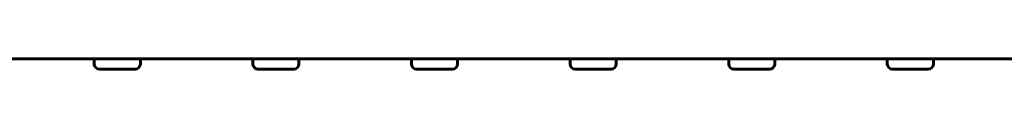
# Model space of a CAD drawing. Units: millimetres. Extents: x -8631 to 4618, y -2052 to 9906.
# Drawn here: x -5448 to -3526, y 7256 to 7276 of the extents above; entities that cross this region are included whole.
import ezdxf

# ---------------------------------------------------------------- set-up
doc = ezdxf.new("R2010")
doc.units = ezdxf.units.MM
doc.linetypes.add('K5LT_BASIC', pattern=[0])

msp = doc.modelspace()

# ---------------------------------------------------------------- linework, layer by layer
at = {"linetype": 'K5LT_BASIC', "lineweight": 60}
for p, q in [((-5696.1, 7276.2), (-2961.1, 7276.2)), ((-5302.1, 7276.2), (-5302.1, 7266.2)), ((-5212.1, 7276.2), (-5212.1, 7266.2)), ((-4992.6, 7276.2), (-4992.6, 7266.2)), ((-4902.6, 7276.2), (-4902.6, 7266.2)), ((-4683.1, 7276.2), (-4683.1, 7266.2)), ((-4593.1, 7276.2), (-4593.1, 7266.2)), ((-4373.6, 7276.2), (-4373.6, 7266.2)), ((-4283.6, 7276.2), (-4283.6, 7266.2)), ((-4064.1, 7276.2), (-4064.1, 7266.2)), ((-3974.1, 7276.2), (-3974.1, 7266.2)), ((-3754.6, 7276.2), (-3754.6, 7266.2)), ((-3664.6, 7276.2), (-3664.6, 7266.2)), ((-5222.1, 7256.2), (-5292.1, 7256.2)), ((-4912.6, 7256.2), (-4982.6, 7256.2)), ((-4603.1, 7256.2), (-4673.1, 7256.2)), ((-4293.6, 7256.2), (-4363.6, 7256.2)), ((-3984.1, 7256.2), (-4054.1, 7256.2)), ((-3674.6, 7256.2), (-3744.6, 7256.2))]:
    msp.add_line(p, q, dxfattribs=at)
for centre, start, end in [((-5292.1, 7266.2), 180, 270), ((-5222.1, 7266.2), 270, 0), ((-4982.6, 7266.2), 180, 270), ((-4912.6, 7266.2), 270, 0), ((-4673.1, 7266.2), 180, 270), ((-4603.1, 7266.2), 270, 0), ((-4363.6, 7266.2), 180, 270), ((-4293.6, 7266.2), 270, 0), ((-4054.1, 7266.2), 180, 270), ((-3984.1, 7266.2), 270, 0), ((-3744.6, 7266.2), 180, 270), ((-3674.6, 7266.2), 270, 0)]:
    msp.add_arc(centre, 10, start, end, dxfattribs=at)

doc.saveas('drawing.dxf')
